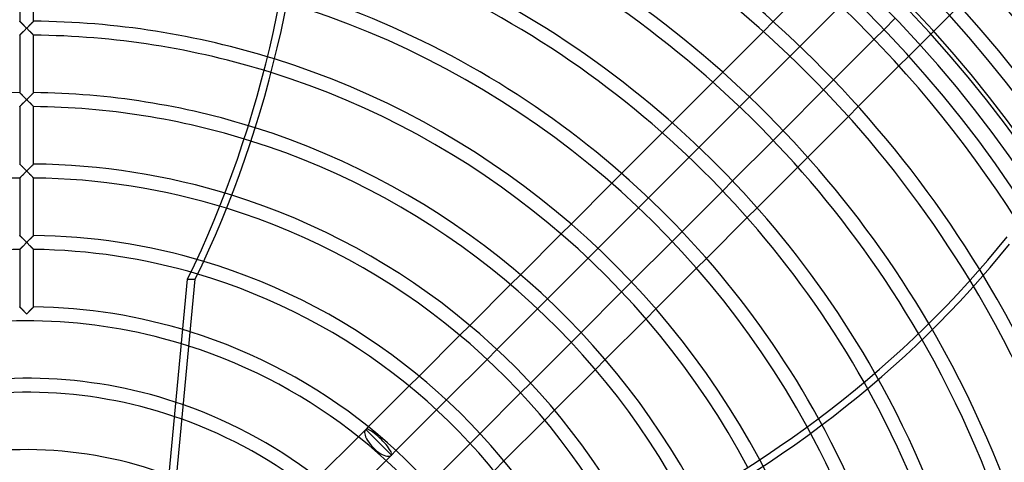
# Model space of a CAD drawing. Extents: x -400 to 400, y -400 to 400.
# Drawn here: x -2 to 256, y 102 to 218 of the extents above; entities that cross this region are included whole.
import ezdxf

# ---------------------------------------------------------------- set-up
doc = ezdxf.new("R2010")
doc.units = 0
doc.layers.add('HIDDEN', color=7, linetype='CONTINUOUS')
doc.layers.add('THICK', color=7, linetype='CONTINUOUS')

msp = doc.modelspace()

# ---------------------------------------------------------------- linework, layer by layer
at = {"layer": 'HIDDEN'}
for p, q in [((233.56, 211.36), (274.61, 252.42)), ((-1.83, 232.52), (-1.83, 217.51)), ((1.82, 217.51), (1.82, 232.52)), ((-1.82, 217.51), (-1.83, 217.51)), ((-1.83, 217.51), (-1.82, 217.51)), ((-1.81, 217.49), (-1.82, 217.51)), ((-1.82, 217.51), (-1.81, 217.49)), ((-1.78, 217.47), (-1.81, 217.49)), ((-1.81, 217.49), (-1.79, 217.47)), ((-1.79, 217.47), (-1.76, 217.44)), ((-1.75, 217.44), (-1.78, 217.47)), ((-1.76, 217.44), (-1.72, 217.4)), ((-1.71, 217.4), (-1.75, 217.44)), ((-1.72, 217.4), (-1.67, 217.36)), ((-1.66, 217.35), (-1.71, 217.4)), ((-1.67, 217.36), (-1.62, 217.31)), ((-1.61, 217.3), (-1.66, 217.35)), ((-1.62, 217.31), (-1.57, 217.26)), ((-1.55, 217.24), (-1.61, 217.3)), ((-1.57, 217.26), (-1.51, 217.19)), ((-1.48, 217.17), (-1.55, 217.24)), ((-1.51, 217.19), (-1.44, 217.13)), ((-1.41, 217.1), (-1.48, 217.17)), ((-1.44, 217.13), (-1.37, 217.06)), ((-1.34, 217.03), (-1.41, 217.1)), ((-1.37, 217.06), (-1.3, 216.99)), ((-1.26, 216.95), (-1.34, 217.03)), ((-1.3, 216.99), (-1.22, 216.91)), ((-1.18, 216.87), (-1.26, 216.95)), ((-1.22, 216.91), (-1.14, 216.83)), ((-1.1, 216.79), (-1.18, 216.87)), ((-1.14, 216.83), (-1.06, 216.75)), ((-1.02, 216.71), (-1.1, 216.79)), ((-1.06, 216.75), (-0.98, 216.67)), ((-0.93, 216.62), (-1.02, 216.71)), ((-0.98, 216.67), (-0.9, 216.59)), ((-0.84, 216.53), (-0.93, 216.62)), ((-0.9, 216.59), (-0.81, 216.5)), ((-0.75, 216.44), (-0.84, 216.53)), ((-0.81, 216.5), (-0.72, 216.42)), ((-0.66, 216.35), (-0.75, 216.44)), ((-0.72, 216.42), (-0.64, 216.33)), ((-0.57, 216.26), (-0.66, 216.35)), ((-0.64, 216.33), (-0.55, 216.24)), ((-0.47, 216.17), (-0.57, 216.26)), ((-0.55, 216.24), (-0.46, 216.15)), ((0.55, 216.24), (0.46, 216.15)), ((0.47, 216.17), (0.57, 216.26)), ((0.64, 216.33), (0.55, 216.24)), ((0.57, 216.26), (0.66, 216.35)), ((0.72, 216.42), (0.64, 216.33)), ((0.66, 216.35), (0.75, 216.44)), ((0.81, 216.5), (0.72, 216.42)), ((0.75, 216.44), (0.84, 216.53)), ((0.9, 216.59), (0.81, 216.5)), ((0.84, 216.53), (0.93, 216.62)), ((0.98, 216.67), (0.9, 216.59)), ((0.93, 216.62), (1.02, 216.71)), ((1.06, 216.75), (0.98, 216.67)), ((1.02, 216.71), (1.1, 216.79)), ((1.14, 216.83), (1.06, 216.75)), ((1.1, 216.79), (1.18, 216.87)), ((1.22, 216.91), (1.14, 216.83)), ((1.18, 216.87), (1.26, 216.95)), ((1.3, 216.99), (1.22, 216.91)), ((1.26, 216.95), (1.34, 217.03)), ((1.37, 217.06), (1.3, 216.99)), ((1.34, 217.03), (1.41, 217.1)), ((1.44, 217.13), (1.37, 217.06)), ((1.41, 217.1), (1.48, 217.17)), ((1.51, 217.19), (1.44, 217.13)), ((1.48, 217.17), (1.55, 217.24)), ((1.57, 217.26), (1.51, 217.19)), ((1.55, 217.24), (1.61, 217.3)), ((1.62, 217.31), (1.57, 217.26)), ((1.61, 217.3), (1.66, 217.35)), ((1.67, 217.36), (1.62, 217.31)), ((1.66, 217.35), (1.71, 217.4)), ((1.72, 217.4), (1.67, 217.36)), ((1.71, 217.4), (1.75, 217.44)), ((1.76, 217.44), (1.72, 217.4)), ((1.75, 217.44), (1.78, 217.47)), ((1.79, 217.47), (1.76, 217.44)), ((1.78, 217.47), (1.81, 217.49)), ((1.81, 217.49), (1.79, 217.47)), ((1.82, 217.51), (1.81, 217.49)), ((1.81, 217.49), (1.82, 217.51)), ((1.82, 217.51), (1.82, 217.51)), ((1.82, 217.51), (1.82, 217.51)), ((195.2, 217.4), (192.62, 214.81)), ((-1.83, 213.86), (-1.82, 213.87)), ((-1.82, 213.87), (-1.83, 213.86)), ((-1.82, 213.87), (-1.81, 213.88)), ((-1.8, 213.88), (-1.82, 213.87)), ((-1.83, 213.86), (-1.83, 198.85)), ((-1.81, 213.88), (-1.78, 213.9)), ((-1.78, 213.91), (-1.8, 213.88)), ((-1.74, 213.94), (-1.78, 213.91)), ((-1.78, 213.9), (-1.75, 213.93)), ((-1.75, 213.93), (-1.71, 213.97)), ((-1.7, 213.99), (-1.74, 213.94)), ((-1.71, 213.97), (-1.67, 214.02)), ((-1.65, 214.04), (-1.7, 213.99)), ((-1.67, 214.02), (-1.62, 214.07)), ((-1.59, 214.09), (-1.65, 214.04)), ((-1.62, 214.07), (-1.56, 214.13)), ((-1.53, 214.16), (-1.59, 214.09)), ((-1.56, 214.13), (-1.5, 214.19)), ((-1.46, 214.23), (-1.53, 214.16)), ((-1.5, 214.19), (-1.43, 214.26)), ((-1.39, 214.3), (-1.46, 214.23)), ((-1.43, 214.26), (-1.36, 214.33)), ((-1.31, 214.38), (-1.39, 214.3)), ((-1.36, 214.33), (-1.28, 214.4)), ((-1.23, 214.46), (-1.31, 214.38)), ((-1.28, 214.4), (-1.21, 214.48)), ((-1.14, 214.55), (-1.23, 214.46)), ((-1.21, 214.48), (-1.13, 214.56)), ((-1.05, 214.64), (-1.14, 214.55)), ((-1.13, 214.56), (-1.04, 214.65)), ((-0.97, 214.73), (-1.05, 214.64)), ((-1.04, 214.65), (-0.96, 214.73)), ((-0.87, 214.82), (-0.97, 214.73)), ((-0.96, 214.73), (-0.87, 214.82)), ((-0.87, 214.82), (-0.78, 214.91)), ((-0.78, 214.91), (-0.87, 214.82)), ((-0.69, 215.01), (-0.78, 214.91)), ((-0.78, 214.91), (-0.69, 215)), ((-0.69, 215), (-0.6, 215.1)), ((-0.59, 215.1), (-0.69, 215.01)), ((-0.6, 215.1), (-0.5, 215.19)), ((-0.49, 215.2), (-0.59, 215.1)), ((-0.5, 215.19), (-0.4, 215.29)), ((-0.4, 215.3), (-0.49, 215.2)), ((-0.38, 216.07), (-0.47, 216.17)), ((-0.46, 216.15), (-0.37, 216.06)), ((-0.3, 215.4), (-0.4, 215.3)), ((-0.4, 215.29), (-0.3, 215.39)), ((-0.28, 215.98), (-0.38, 216.07)), ((-0.37, 216.06), (-0.27, 215.97)), ((-0.2, 215.5), (-0.3, 215.4)), ((-0.3, 215.39), (-0.2, 215.49)), ((-0.19, 215.88), (-0.28, 215.98)), ((-0.27, 215.97), (-0.18, 215.88)), ((-0.2, 215.49), (-0.1, 215.59)), ((-0.1, 215.59), (-0.2, 215.5)), ((-0.1, 215.79), (-0.19, 215.88)), ((-0.18, 215.88), (-0.09, 215.78)), ((0, 215.69), (-0.1, 215.79)), ((-0.1, 215.59), (0, 215.69)), ((0, 215.69), (-0.1, 215.59)), ((-0.09, 215.78), (0, 215.69)), ((0, 215.69), (0.1, 215.79)), ((0.09, 215.78), (0, 215.69)), ((0, 215.69), (0.1, 215.59)), ((0.1, 215.59), (0, 215.69)), ((0.18, 215.88), (0.09, 215.78)), ((0.1, 215.79), (0.19, 215.88)), ((0.1, 215.59), (0.2, 215.49)), ((0.2, 215.5), (0.1, 215.59)), ((0.27, 215.97), (0.18, 215.88)), ((0.19, 215.88), (0.28, 215.98)), ((0.3, 215.4), (0.2, 215.5)), ((0.2, 215.49), (0.3, 215.39)), ((0.37, 216.06), (0.27, 215.97)), ((0.28, 215.98), (0.38, 216.07)), ((0.4, 215.3), (0.3, 215.4)), ((0.3, 215.39), (0.4, 215.29)), ((0.46, 216.15), (0.37, 216.06)), ((0.38, 216.07), (0.47, 216.17)), ((0.49, 215.2), (0.4, 215.3)), ((0.4, 215.29), (0.5, 215.19)), ((0.59, 215.1), (0.49, 215.2)), ((0.5, 215.19), (0.6, 215.1)), ((0.69, 215.01), (0.59, 215.1)), ((0.6, 215.1), (0.69, 215)), ((0.78, 214.91), (0.69, 215.01)), ((0.69, 215), (0.78, 214.91)), ((0.78, 214.91), (0.87, 214.82)), ((0.87, 214.82), (0.78, 214.91)), ((0.87, 214.82), (0.96, 214.73)), ((0.97, 214.73), (0.87, 214.82)), ((0.96, 214.73), (1.04, 214.65)), ((1.05, 214.64), (0.97, 214.73)), ((1.04, 214.65), (1.13, 214.56)), ((1.14, 214.55), (1.05, 214.64)), ((1.13, 214.56), (1.21, 214.48)), ((1.23, 214.46), (1.14, 214.55)), ((1.21, 214.48), (1.28, 214.4)), ((1.31, 214.38), (1.23, 214.46)), ((1.28, 214.4), (1.36, 214.33)), ((1.39, 214.3), (1.31, 214.38)), ((1.36, 214.33), (1.43, 214.26)), ((1.46, 214.23), (1.39, 214.3)), ((1.43, 214.26), (1.5, 214.19)), ((1.53, 214.16), (1.46, 214.23)), ((1.5, 214.19), (1.56, 214.13)), ((1.59, 214.09), (1.53, 214.16)), ((1.56, 214.13), (1.62, 214.07)), ((1.65, 214.04), (1.59, 214.09)), ((1.62, 214.07), (1.67, 214.02)), ((1.7, 213.99), (1.65, 214.04)), ((1.67, 214.02), (1.71, 213.97)), ((1.74, 213.94), (1.7, 213.99)), ((1.71, 213.97), (1.75, 213.93)), ((1.78, 213.91), (1.74, 213.94)), ((1.75, 213.93), (1.78, 213.9)), ((1.8, 213.88), (1.78, 213.91)), ((1.78, 213.9), (1.81, 213.88)), ((1.82, 213.87), (1.8, 213.88)), ((1.81, 213.88), (1.82, 213.87)), ((1.82, 213.87), (1.82, 213.86)), ((1.82, 213.86), (1.82, 213.87)), ((1.82, 198.85), (1.82, 213.86)), ((224.14, 215.36), (221.56, 212.78)), ((199.58, 208.36), (202.16, 210.94)), ((228.03, 205.83), (230.61, 208.42)), ((181.98, 204.18), (179.4, 201.59)), ((210.94, 202.16), (208.36, 199.58)), ((-1.82, 198.84), (-1.83, 198.85)), ((-1.83, 198.85), (-1.82, 198.84)), ((-1.81, 198.83), (-1.82, 198.84)), ((-1.82, 198.84), (-1.81, 198.83)), ((-1.78, 198.8), (-1.81, 198.83)), ((-1.81, 198.83), (-1.79, 198.81)), ((-1.79, 198.81), (-1.76, 198.78)), ((-1.75, 198.77), (-1.78, 198.8)), ((-1.76, 198.78), (-1.72, 198.74)), ((-1.71, 198.73), (-1.75, 198.77)), ((-1.72, 198.74), (-1.67, 198.7)), ((-1.66, 198.69), (-1.71, 198.73)), ((-1.67, 198.7), (-1.62, 198.65)), ((-1.61, 198.63), (-1.66, 198.69)), ((-1.62, 198.65), (-1.57, 198.59)), ((-1.55, 198.57), (-1.61, 198.63)), ((-1.57, 198.59), (-1.51, 198.53)), ((-1.48, 198.51), (-1.55, 198.57)), ((-1.51, 198.53), (-1.44, 198.47)), ((-1.41, 198.44), (-1.48, 198.51)), ((-1.44, 198.47), (-1.37, 198.4)), ((-1.34, 198.37), (-1.41, 198.44)), ((-1.37, 198.4), (-1.3, 198.32)), ((-1.26, 198.29), (-1.34, 198.37)), ((-1.3, 198.32), (-1.22, 198.25)), ((-1.18, 198.21), (-1.26, 198.29)), ((-1.22, 198.25), (-1.14, 198.17)), ((-1.1, 198.13), (-1.18, 198.21)), ((1.1, 198.13), (1.18, 198.21)), ((1.22, 198.25), (1.14, 198.17)), ((1.18, 198.21), (1.26, 198.29)), ((1.3, 198.32), (1.22, 198.25)), ((1.26, 198.29), (1.34, 198.37)), ((1.37, 198.4), (1.3, 198.32)), ((1.34, 198.37), (1.41, 198.44)), ((1.44, 198.47), (1.37, 198.4)), ((1.41, 198.44), (1.48, 198.51)), ((1.51, 198.53), (1.44, 198.47)), ((1.48, 198.51), (1.55, 198.57)), ((1.57, 198.59), (1.51, 198.53)), ((1.55, 198.57), (1.61, 198.63)), ((1.62, 198.65), (1.57, 198.59)), ((1.61, 198.63), (1.66, 198.69)), ((1.67, 198.7), (1.62, 198.65)), ((1.66, 198.69), (1.71, 198.73)), ((1.72, 198.74), (1.67, 198.7)), ((1.71, 198.73), (1.75, 198.77)), ((1.76, 198.78), (1.72, 198.74)), ((1.75, 198.77), (1.78, 198.8)), ((1.79, 198.81), (1.76, 198.78)), ((1.78, 198.8), (1.81, 198.83)), ((1.81, 198.83), (1.79, 198.81)), ((1.82, 198.84), (1.81, 198.83)), ((1.81, 198.83), (1.82, 198.84)), ((1.82, 198.85), (1.82, 198.84)), ((1.82, 198.84), (1.82, 198.85)), ((-1.39, 195.64), (-1.46, 195.56)), ((-1.43, 195.6), (-1.36, 195.67)), ((-1.31, 195.72), (-1.39, 195.64)), ((-1.36, 195.67), (-1.28, 195.74)), ((-1.23, 195.8), (-1.31, 195.72)), ((-1.28, 195.74), (-1.21, 195.82)), ((-1.14, 195.88), (-1.23, 195.8)), ((-1.21, 195.82), (-1.13, 195.9)), ((-1.14, 198.17), (-1.06, 198.09)), ((-1.06, 195.97), (-1.14, 195.88)), ((-1.13, 195.9), (-1.04, 195.98)), ((-1.02, 198.04), (-1.1, 198.13)), ((-1.06, 198.09), (-0.98, 198.01)), ((-0.97, 196.06), (-1.06, 195.97)), ((-1.04, 195.98), (-0.96, 196.07)), ((-0.93, 197.96), (-1.02, 198.04)), ((-0.98, 198.01), (-0.9, 197.92)), ((-0.87, 196.15), (-0.97, 196.06)), ((-0.96, 196.07), (-0.87, 196.16)), ((-0.84, 197.87), (-0.93, 197.96)), ((-0.9, 197.92), (-0.81, 197.84)), ((-0.87, 196.16), (-0.78, 196.25)), ((-0.78, 196.25), (-0.87, 196.15)), ((-0.75, 197.78), (-0.84, 197.87)), ((-0.81, 197.84), (-0.72, 197.75)), ((-0.78, 196.25), (-0.69, 196.34)), ((-0.69, 196.34), (-0.78, 196.25)), ((-0.66, 197.69), (-0.75, 197.78)), ((-0.72, 197.75), (-0.64, 197.66)), ((-0.59, 196.44), (-0.69, 196.34)), ((-0.69, 196.34), (-0.6, 196.43)), ((-0.57, 197.6), (-0.66, 197.69)), ((-0.64, 197.66), (-0.55, 197.58)), ((-0.6, 196.43), (-0.5, 196.53)), ((-0.49, 196.54), (-0.59, 196.44)), ((-0.47, 197.5), (-0.57, 197.6)), ((-0.55, 197.58), (-0.46, 197.49)), ((-0.5, 196.53), (-0.4, 196.63)), ((-0.4, 196.63), (-0.49, 196.54)), ((-0.38, 197.41), (-0.47, 197.5)), ((-0.46, 197.49), (-0.37, 197.4)), ((-0.4, 196.63), (-0.3, 196.73)), ((-0.3, 196.73), (-0.4, 196.63)), ((-0.28, 197.31), (-0.38, 197.41)), ((-0.37, 197.4), (-0.27, 197.3)), ((-0.3, 196.73), (-0.2, 196.83)), ((-0.2, 196.83), (-0.3, 196.73)), ((-0.19, 197.22), (-0.28, 197.31)), ((-0.27, 197.3), (-0.18, 197.21)), ((-0.2, 196.83), (-0.1, 196.93)), ((-0.1, 196.93), (-0.2, 196.83)), ((-0.1, 197.13), (-0.19, 197.22)), ((-0.18, 197.21), (-0.09, 197.12)), ((0, 197.03), (-0.1, 197.13)), ((-0.1, 196.93), (0, 197.03)), ((0, 197.03), (-0.1, 196.93)), ((-0.09, 197.12), (0, 197.03)), ((0, 197.03), (0.1, 197.13)), ((0.09, 197.12), (0, 197.03)), ((0, 197.03), (0.1, 196.93)), ((0.1, 196.93), (0, 197.03)), ((0.18, 197.21), (0.09, 197.12)), ((0.1, 197.13), (0.19, 197.22)), ((0.1, 196.93), (0.2, 196.83)), ((0.2, 196.83), (0.1, 196.93)), ((0.27, 197.3), (0.18, 197.21)), ((0.19, 197.22), (0.28, 197.31)), ((0.2, 196.83), (0.3, 196.73)), ((0.3, 196.73), (0.2, 196.83)), ((0.37, 197.4), (0.27, 197.3)), ((0.28, 197.31), (0.38, 197.41)), ((0.3, 196.73), (0.4, 196.63)), ((0.4, 196.63), (0.3, 196.73)), ((0.46, 197.49), (0.37, 197.4)), ((0.38, 197.41), (0.47, 197.5)), ((0.4, 196.63), (0.5, 196.53)), ((0.49, 196.54), (0.4, 196.63)), ((0.55, 197.58), (0.46, 197.49)), ((0.47, 197.5), (0.57, 197.6)), ((0.59, 196.44), (0.49, 196.54)), ((0.5, 196.53), (0.6, 196.43)), ((0.64, 197.66), (0.55, 197.58)), ((0.57, 197.6), (0.66, 197.69)), ((0.69, 196.34), (0.59, 196.44)), ((0.6, 196.43), (0.69, 196.34)), ((0.72, 197.75), (0.64, 197.66)), ((0.66, 197.69), (0.75, 197.78)), ((0.69, 196.34), (0.78, 196.25)), ((0.78, 196.25), (0.69, 196.34)), ((0.81, 197.84), (0.72, 197.75)), ((0.75, 197.78), (0.84, 197.87)), ((0.78, 196.25), (0.87, 196.16)), ((0.87, 196.15), (0.78, 196.25)), ((0.9, 197.92), (0.81, 197.84)), ((0.84, 197.87), (0.93, 197.96)), ((0.87, 196.16), (0.96, 196.07)), ((0.97, 196.06), (0.87, 196.15)), ((0.98, 198.01), (0.9, 197.92)), ((0.93, 197.96), (1.02, 198.04)), ((0.96, 196.07), (1.04, 195.98)), ((1.06, 195.97), (0.97, 196.06)), ((1.06, 198.09), (0.98, 198.01)), ((1.02, 198.04), (1.1, 198.13)), ((1.04, 195.98), (1.13, 195.9)), ((1.14, 198.17), (1.06, 198.09)), ((1.14, 195.88), (1.06, 195.97)), ((1.13, 195.9), (1.21, 195.82)), ((1.23, 195.8), (1.14, 195.88)), ((1.21, 195.82), (1.28, 195.74)), ((1.31, 195.72), (1.23, 195.8)), ((1.28, 195.74), (1.36, 195.67)), ((1.39, 195.64), (1.31, 195.72)), ((1.36, 195.67), (1.43, 195.6)), ((1.46, 195.56), (1.39, 195.64)), ((186.38, 195.16), (188.96, 197.74)), ((-1.83, 195.2), (-1.82, 195.2)), ((-1.82, 195.2), (-1.83, 195.2)), ((-1.82, 195.2), (-1.81, 195.22)), ((-1.8, 195.22), (-1.82, 195.2)), ((-1.83, 195.2), (-1.83, 180.18)), ((-1.81, 195.22), (-1.78, 195.24)), ((-1.78, 195.24), (-1.8, 195.22)), ((-1.74, 195.28), (-1.78, 195.24)), ((-1.78, 195.24), (-1.75, 195.27)), ((-1.75, 195.27), (-1.71, 195.31)), ((-1.7, 195.32), (-1.74, 195.28)), ((-1.71, 195.31), (-1.67, 195.35)), ((-1.65, 195.37), (-1.7, 195.32)), ((-1.67, 195.35), (-1.62, 195.41)), ((-1.59, 195.43), (-1.65, 195.37)), ((-1.62, 195.41), (-1.56, 195.46)), ((-1.53, 195.49), (-1.59, 195.43)), ((-1.56, 195.46), (-1.5, 195.53)), ((-1.46, 195.56), (-1.53, 195.49)), ((-1.5, 195.53), (-1.43, 195.6)), ((1.43, 195.6), (1.5, 195.53)), ((1.53, 195.49), (1.46, 195.56)), ((1.5, 195.53), (1.56, 195.46)), ((1.59, 195.43), (1.53, 195.49)), ((1.56, 195.46), (1.62, 195.41)), ((1.65, 195.37), (1.59, 195.43)), ((1.62, 195.41), (1.67, 195.35)), ((1.7, 195.32), (1.65, 195.37)), ((1.67, 195.35), (1.71, 195.31)), ((1.74, 195.28), (1.7, 195.32)), ((1.71, 195.31), (1.75, 195.27)), ((1.78, 195.24), (1.74, 195.28)), ((1.75, 195.27), (1.78, 195.24)), ((1.78, 195.24), (1.81, 195.22)), ((1.8, 195.22), (1.78, 195.24)), ((1.82, 195.2), (1.8, 195.22)), ((1.81, 195.22), (1.82, 195.2)), ((1.82, 195.2), (1.82, 195.2)), ((1.82, 180.18), (1.82, 195.2)), ((1.82, 195.2), (1.82, 195.2)), ((214.81, 192.62), (217.4, 195.2)), ((168.76, 190.96), (166.18, 188.37)), ((197.74, 188.96), (195.16, 186.38)), ((173.18, 181.96), (175.76, 184.54)), ((201.59, 179.4), (204.18, 181.98)), ((-1.82, 180.18), (-1.83, 180.18)), ((-1.83, 180.18), (-1.82, 180.18)), ((-1.81, 180.16), (-1.82, 180.18)), ((-1.82, 180.18), (-1.81, 180.16)), ((-1.78, 180.14), (-1.81, 180.16)), ((-1.81, 180.16), (-1.79, 180.14)), ((-1.79, 180.14), (-1.76, 180.11)), ((-1.75, 180.11), (-1.78, 180.14)), ((-1.76, 180.11), (-1.72, 180.08)), ((-1.71, 180.07), (-1.75, 180.11)), ((-1.72, 180.08), (-1.67, 180.03)), ((-1.66, 180.02), (-1.71, 180.07)), ((-1.67, 180.03), (-1.62, 179.98)), ((-1.61, 179.97), (-1.66, 180.02)), ((-1.62, 179.98), (-1.57, 179.93)), ((-1.55, 179.91), (-1.61, 179.97)), ((-1.57, 179.93), (-1.51, 179.87)), ((-1.48, 179.84), (-1.55, 179.91)), ((-1.51, 179.87), (-1.44, 179.8)), ((-1.41, 179.78), (-1.48, 179.84)), ((-1.44, 179.8), (-1.37, 179.73)), ((-1.34, 179.7), (-1.41, 179.78)), ((-1.37, 179.73), (-1.3, 179.66)), ((-1.26, 179.63), (-1.34, 179.7)), ((-1.3, 179.66), (-1.22, 179.59)), ((-1.18, 179.55), (-1.26, 179.63)), ((-1.22, 179.59), (-1.14, 179.51)), ((-1.1, 179.47), (-1.18, 179.55)), ((-1.14, 179.51), (-1.06, 179.43)), ((-1.02, 179.38), (-1.1, 179.47)), ((-1.06, 179.43), (-0.98, 179.35)), ((-0.93, 179.29), (-1.02, 179.38)), ((-0.98, 179.35), (-0.9, 179.26)), ((-0.84, 179.21), (-0.93, 179.29)), ((-0.9, 179.26), (-0.81, 179.18)), ((-0.75, 179.12), (-0.84, 179.21)), ((-0.81, 179.18), (-0.72, 179.09)), ((-0.78, 177.58), (-0.69, 177.68)), ((-0.68, 177.68), (-0.78, 177.59)), ((-0.66, 179.03), (-0.75, 179.12)), ((-0.72, 179.09), (-0.64, 179)), ((-0.69, 177.68), (-0.59, 177.77)), ((-0.59, 177.78), (-0.68, 177.68)), ((-0.57, 178.93), (-0.66, 179.03)), ((-0.64, 179), (-0.55, 178.91)), ((-0.59, 177.77), (-0.5, 177.87)), ((-0.49, 177.87), (-0.59, 177.78)), ((-0.47, 178.84), (-0.57, 178.93)), ((-0.55, 178.91), (-0.46, 178.82)), ((-0.5, 177.87), (-0.4, 177.96)), ((-0.39, 177.97), (-0.49, 177.87)), ((-0.38, 178.75), (-0.47, 178.84)), ((-0.46, 178.82), (-0.37, 178.73)), ((-0.4, 177.96), (-0.3, 178.06)), ((-0.3, 178.07), (-0.39, 177.97)), ((-0.28, 178.65), (-0.38, 178.75)), ((-0.37, 178.73), (-0.27, 178.64)), ((-0.2, 178.17), (-0.3, 178.07)), ((-0.3, 178.06), (-0.2, 178.16)), ((-0.19, 178.56), (-0.28, 178.65)), ((-0.27, 178.64), (-0.18, 178.55)), ((-0.2, 178.16), (-0.1, 178.27)), ((-0.1, 178.27), (-0.2, 178.17)), ((-0.1, 178.46), (-0.19, 178.56)), ((-0.18, 178.55), (-0.09, 178.46)), ((0, 178.37), (-0.1, 178.46)), ((-0.1, 178.27), (0, 178.37)), ((0, 178.37), (-0.1, 178.27)), ((-0.09, 178.46), (0, 178.37)), ((0.09, 178.46), (0, 178.37)), ((0, 178.37), (0.1, 178.46)), ((0, 178.37), (0.1, 178.27)), ((0.1, 178.27), (0, 178.37)), ((0.18, 178.55), (0.09, 178.46)), ((0.1, 178.46), (0.19, 178.56)), ((0.1, 178.27), (0.2, 178.16)), ((0.2, 178.17), (0.1, 178.27)), ((0.27, 178.64), (0.18, 178.55)), ((0.19, 178.56), (0.28, 178.65)), ((0.3, 178.07), (0.2, 178.17)), ((0.2, 178.16), (0.3, 178.06)), ((0.37, 178.73), (0.27, 178.64)), ((0.28, 178.65), (0.38, 178.75)), ((0.39, 177.97), (0.3, 178.07)), ((0.3, 178.06), (0.4, 177.96)), ((0.46, 178.82), (0.37, 178.73)), ((0.38, 178.75), (0.47, 178.84)), ((0.49, 177.87), (0.39, 177.97)), ((0.4, 177.96), (0.5, 177.87)), ((0.55, 178.91), (0.46, 178.82)), ((0.47, 178.84), (0.57, 178.93)), ((0.59, 177.78), (0.49, 177.87)), ((0.5, 177.87), (0.59, 177.77)), ((0.64, 179), (0.55, 178.91)), ((0.57, 178.93), (0.66, 179.03)), ((0.68, 177.68), (0.59, 177.78)), ((0.59, 177.77), (0.69, 177.68)), ((0.72, 179.09), (0.64, 179)), ((0.66, 179.03), (0.75, 179.12)), ((0.78, 177.59), (0.68, 177.68)), ((0.69, 177.68), (0.78, 177.58)), ((0.81, 179.18), (0.72, 179.09)), ((0.75, 179.12), (0.84, 179.21)), ((0.9, 179.26), (0.81, 179.18)), ((0.84, 179.21), (0.93, 179.29)), ((0.98, 179.35), (0.9, 179.26)), ((0.93, 179.29), (1.02, 179.38)), ((1.06, 179.43), (0.98, 179.35)), ((1.02, 179.38), (1.1, 179.47)), ((1.14, 179.51), (1.06, 179.43)), ((1.1, 179.47), (1.18, 179.55)), ((1.22, 179.59), (1.14, 179.51)), ((1.18, 179.55), (1.26, 179.63)), ((1.3, 179.66), (1.22, 179.59)), ((1.26, 179.63), (1.34, 179.7)), ((1.37, 179.73), (1.3, 179.66)), ((1.34, 179.7), (1.41, 179.78)), ((1.44, 179.8), (1.37, 179.73)), ((1.41, 179.78), (1.48, 179.84)), ((1.51, 179.87), (1.44, 179.8)), ((1.48, 179.84), (1.55, 179.91)), ((1.57, 179.93), (1.51, 179.87)), ((1.55, 179.91), (1.61, 179.97)), ((1.62, 179.98), (1.57, 179.93)), ((1.61, 179.97), (1.66, 180.02)), ((1.67, 180.03), (1.62, 179.98)), ((1.66, 180.02), (1.71, 180.07)), ((1.72, 180.08), (1.67, 180.03)), ((1.71, 180.07), (1.75, 180.11)), ((1.76, 180.11), (1.72, 180.08)), ((1.75, 180.11), (1.78, 180.14)), ((1.79, 180.14), (1.76, 180.11)), ((1.78, 180.14), (1.81, 180.16)), ((1.81, 180.16), (1.79, 180.14)), ((1.82, 180.18), (1.81, 180.16)), ((1.81, 180.16), (1.82, 180.18)), ((1.82, 180.18), (1.82, 180.18)), ((1.82, 180.18), (1.82, 180.18)), ((155.54, 177.73), (152.95, 175.15)), ((-1.83, 176.53), (-1.82, 176.54)), ((-1.82, 176.54), (-1.83, 176.53)), ((-1.82, 176.54), (-1.81, 176.55)), ((-1.8, 176.55), (-1.82, 176.54)), ((-1.83, 176.53), (-1.83, 161.52)), ((-1.81, 176.55), (-1.78, 176.57)), ((-1.78, 176.58), (-1.8, 176.55)), ((-1.78, 176.57), (-1.75, 176.61)), ((-1.74, 176.61), (-1.78, 176.58)), ((-1.75, 176.61), (-1.71, 176.64)), ((-1.7, 176.66), (-1.74, 176.61)), ((-1.71, 176.64), (-1.67, 176.69)), ((-1.65, 176.71), (-1.7, 176.66)), ((-1.67, 176.69), (-1.62, 176.74)), ((-1.59, 176.77), (-1.65, 176.71)), ((-1.62, 176.74), (-1.56, 176.8)), ((-1.53, 176.83), (-1.59, 176.77)), ((-1.56, 176.8), (-1.5, 176.86)), ((-1.46, 176.9), (-1.53, 176.83)), ((-1.5, 176.86), (-1.43, 176.93)), ((-1.39, 176.98), (-1.46, 176.9)), ((-1.43, 176.93), (-1.36, 177)), ((-1.31, 177.05), (-1.39, 176.98)), ((-1.36, 177), (-1.28, 177.08)), ((-1.23, 177.14), (-1.31, 177.05)), ((-1.28, 177.08), (-1.21, 177.16)), ((-1.14, 177.22), (-1.23, 177.14)), ((-1.21, 177.16), (-1.12, 177.24)), ((-1.05, 177.31), (-1.14, 177.22)), ((-1.12, 177.24), (-1.04, 177.32)), ((-0.96, 177.4), (-1.05, 177.31)), ((-1.04, 177.32), (-0.96, 177.41)), ((-0.96, 177.41), (-0.87, 177.49)), ((-0.87, 177.49), (-0.96, 177.4)), ((-0.78, 177.59), (-0.87, 177.49)), ((-0.87, 177.49), (-0.78, 177.58)), ((0.87, 177.49), (0.78, 177.59)), ((0.78, 177.58), (0.87, 177.49)), ((0.87, 177.49), (0.96, 177.41)), ((0.96, 177.4), (0.87, 177.49)), ((0.96, 177.41), (1.04, 177.32)), ((1.05, 177.31), (0.96, 177.4)), ((1.04, 177.32), (1.12, 177.24)), ((1.14, 177.22), (1.05, 177.31)), ((1.12, 177.24), (1.21, 177.16)), ((1.23, 177.14), (1.14, 177.22)), ((1.21, 177.16), (1.28, 177.08)), ((1.31, 177.05), (1.23, 177.14)), ((1.28, 177.08), (1.36, 177)), ((1.39, 176.98), (1.31, 177.05)), ((1.36, 177), (1.43, 176.93)), ((1.46, 176.9), (1.39, 176.98)), ((1.43, 176.93), (1.5, 176.86)), ((1.53, 176.83), (1.46, 176.9)), ((1.5, 176.86), (1.56, 176.8)), ((1.59, 176.77), (1.53, 176.83)), ((1.56, 176.8), (1.62, 176.74)), ((1.65, 176.71), (1.59, 176.77)), ((1.62, 176.74), (1.67, 176.69)), ((1.7, 176.66), (1.65, 176.71)), ((1.67, 176.69), (1.71, 176.64)), ((1.74, 176.61), (1.7, 176.66)), ((1.71, 176.64), (1.75, 176.61)), ((1.78, 176.58), (1.74, 176.61)), ((1.75, 176.61), (1.78, 176.57)), ((1.8, 176.55), (1.78, 176.58)), ((1.78, 176.57), (1.81, 176.55)), ((1.82, 176.54), (1.8, 176.55)), ((1.81, 176.55), (1.82, 176.54)), ((1.82, 176.54), (1.82, 176.53)), ((1.82, 176.53), (1.82, 176.54)), ((1.82, 161.52), (1.82, 176.53)), ((184.54, 175.76), (181.96, 173.18)), ((159.98, 168.75), (162.56, 171.34)), ((188.37, 166.18), (190.96, 168.76)), ((142.31, 164.51), (139.72, 161.92)), ((171.34, 162.56), (168.75, 159.98)), ((-1.82, 161.51), (-1.83, 161.52)), ((-1.83, 161.52), (-1.82, 161.51)), ((-1.81, 161.5), (-1.82, 161.51)), ((-1.82, 161.51), (-1.81, 161.5)), ((-1.79, 161.48), (-1.81, 161.5)), ((-1.81, 161.5), (-1.78, 161.48)), ((-1.76, 161.45), (-1.79, 161.48)), ((-1.78, 161.48), (-1.75, 161.45)), ((-1.72, 161.42), (-1.76, 161.45)), ((-1.75, 161.45), (-1.71, 161.41)), ((-1.68, 161.37), (-1.72, 161.42)), ((-1.71, 161.41), (-1.67, 161.36)), ((-1.63, 161.33), (-1.68, 161.37)), ((-1.67, 161.36), (-1.62, 161.31)), ((-1.58, 161.27), (-1.63, 161.33)), ((-1.62, 161.31), (-1.56, 161.25)), ((-1.52, 161.21), (-1.58, 161.27)), ((-1.56, 161.25), (-1.5, 161.19)), ((-1.45, 161.15), (-1.52, 161.21)), ((-1.5, 161.19), (-1.43, 161.12)), ((-1.39, 161.08), (-1.45, 161.15)), ((-1.43, 161.12), (-1.36, 161.05)), ((-1.32, 161.01), (-1.39, 161.08)), ((-1.36, 161.05), (-1.28, 160.98)), ((-1.24, 160.94), (-1.32, 161.01)), ((-1.28, 160.98), (-1.2, 160.9)), ((-1.16, 160.86), (-1.24, 160.94)), ((-1.2, 160.9), (-1.12, 160.82)), ((-1.09, 160.79), (-1.16, 160.86)), ((-1.12, 160.82), (-1.04, 160.74)), ((-1.01, 160.71), (-1.09, 160.79)), ((-1.04, 160.74), (-0.96, 160.66)), ((-0.92, 160.62), (-1.01, 160.71)), ((-0.96, 160.66), (-0.87, 160.57)), ((-0.84, 160.54), (-0.92, 160.62)), ((-0.87, 160.57), (-0.78, 160.48)), ((-0.75, 160.45), (-0.84, 160.54)), ((-0.78, 160.48), (-0.69, 160.39)), ((-0.66, 160.36), (-0.75, 160.45)), ((-0.69, 160.39), (-0.59, 160.29)), ((-0.57, 160.27), (-0.66, 160.36)), ((-0.59, 160.29), (-0.5, 160.2)), ((-0.48, 160.18), (-0.57, 160.27)), ((-0.5, 160.2), (-0.4, 160.1)), ((-0.39, 160.09), (-0.48, 160.18)), ((-0.4, 160.1), (-0.3, 160)), ((-0.29, 159.99), (-0.39, 160.09)), ((-0.3, 160), (-0.2, 159.9)), ((-0.19, 159.9), (-0.29, 159.99)), ((-0.2, 159.9), (-0.1, 159.8)), ((-0.2, 159.5), (-0.1, 159.6)), ((-0.1, 159.6), (-0.2, 159.51)), ((-0.1, 159.8), (-0.19, 159.9)), ((0, 159.7), (-0.1, 159.8)), ((-0.1, 159.8), (0, 159.7)), ((-0.1, 159.6), (0, 159.7)), ((0, 159.7), (-0.1, 159.6)), ((0.1, 159.8), (0, 159.7)), ((0, 159.7), (0.1, 159.8)), ((0, 159.7), (0.1, 159.6)), ((0.1, 159.6), (0, 159.7)), ((0.2, 159.9), (0.1, 159.8)), ((0.1, 159.8), (0.19, 159.9)), ((0.1, 159.6), (0.2, 159.5)), ((0.2, 159.51), (0.1, 159.6)), ((0.19, 159.9), (0.29, 159.99)), ((0.3, 160), (0.2, 159.9)), ((0.29, 159.99), (0.39, 160.09)), ((0.4, 160.1), (0.3, 160)), ((0.39, 160.09), (0.48, 160.18)), ((0.5, 160.2), (0.4, 160.1)), ((0.48, 160.18), (0.57, 160.27)), ((0.59, 160.29), (0.5, 160.2)), ((0.57, 160.27), (0.66, 160.36)), ((0.69, 160.39), (0.59, 160.29)), ((0.66, 160.36), (0.75, 160.45)), ((0.78, 160.48), (0.69, 160.39)), ((0.75, 160.45), (0.84, 160.54)), ((0.87, 160.57), (0.78, 160.48)), ((0.84, 160.54), (0.92, 160.62)), ((0.96, 160.66), (0.87, 160.57)), ((0.92, 160.62), (1.01, 160.71)), ((1.04, 160.74), (0.96, 160.66)), ((1.01, 160.71), (1.09, 160.79)), ((1.12, 160.82), (1.04, 160.74)), ((1.09, 160.79), (1.16, 160.86)), ((1.2, 160.9), (1.12, 160.82)), ((1.16, 160.86), (1.24, 160.94)), ((1.28, 160.98), (1.2, 160.9)), ((1.24, 160.94), (1.32, 161.01)), ((1.36, 161.05), (1.28, 160.98)), ((1.32, 161.01), (1.39, 161.08)), ((1.43, 161.12), (1.36, 161.05)), ((1.39, 161.08), (1.45, 161.15)), ((1.5, 161.19), (1.43, 161.12)), ((1.45, 161.15), (1.52, 161.21)), ((1.56, 161.25), (1.5, 161.19)), ((1.52, 161.21), (1.58, 161.27)), ((1.62, 161.31), (1.56, 161.25)), ((1.58, 161.27), (1.63, 161.33)), ((1.67, 161.36), (1.62, 161.31)), ((1.63, 161.33), (1.68, 161.37)), ((1.71, 161.41), (1.67, 161.36)), ((1.68, 161.37), (1.72, 161.42)), ((1.75, 161.45), (1.71, 161.41)), ((1.72, 161.42), (1.76, 161.45)), ((1.78, 161.48), (1.75, 161.45)), ((1.76, 161.45), (1.79, 161.48)), ((1.81, 161.5), (1.78, 161.48)), ((1.79, 161.48), (1.81, 161.5)), ((1.82, 161.51), (1.81, 161.5)), ((1.81, 161.5), (1.82, 161.51)), ((1.82, 161.52), (1.82, 161.51)), ((1.82, 161.51), (1.82, 161.52)), ((-1.83, 157.87), (-1.82, 157.87)), ((-1.82, 157.87), (-1.83, 157.87)), ((-1.82, 157.87), (-1.81, 157.89)), ((-1.8, 157.89), (-1.82, 157.87)), ((-1.83, 157.87), (-1.83, 142.85)), ((-1.81, 157.89), (-1.78, 157.91)), ((-1.78, 157.91), (-1.8, 157.89)), ((-1.74, 157.95), (-1.78, 157.91)), ((-1.78, 157.91), (-1.75, 157.94)), ((-1.75, 157.94), (-1.71, 157.98)), ((-1.7, 157.99), (-1.74, 157.95)), ((-1.71, 157.98), (-1.67, 158.03)), ((-1.65, 158.04), (-1.7, 157.99)), ((-1.67, 158.03), (-1.62, 158.08)), ((-1.59, 158.1), (-1.65, 158.04)), ((-1.62, 158.08), (-1.56, 158.14)), ((-1.53, 158.17), (-1.59, 158.1)), ((-1.56, 158.14), (-1.5, 158.2)), ((-1.46, 158.24), (-1.53, 158.17)), ((-1.5, 158.2), (-1.43, 158.27)), ((-1.39, 158.31), (-1.46, 158.24)), ((-1.43, 158.27), (-1.36, 158.34)), ((-1.31, 158.39), (-1.39, 158.31)), ((-1.36, 158.34), (-1.28, 158.42)), ((-1.23, 158.47), (-1.31, 158.39)), ((-1.28, 158.42), (-1.2, 158.49)), ((-1.14, 158.56), (-1.23, 158.47)), ((-1.2, 158.49), (-1.12, 158.58)), ((-1.05, 158.65), (-1.14, 158.56)), ((-1.12, 158.58), (-1.04, 158.66)), ((-0.96, 158.74), (-1.05, 158.65)), ((-1.04, 158.66), (-0.96, 158.74)), ((-0.96, 158.74), (-0.87, 158.83)), ((-0.87, 158.83), (-0.96, 158.74)), ((-0.87, 158.83), (-0.78, 158.92)), ((-0.78, 158.92), (-0.87, 158.83)), ((-0.69, 159.02), (-0.78, 158.92)), ((-0.78, 158.92), (-0.69, 159.01)), ((-0.69, 159.01), (-0.59, 159.11)), ((-0.59, 159.11), (-0.69, 159.02)), ((-0.49, 159.21), (-0.59, 159.11)), ((-0.59, 159.11), (-0.5, 159.2)), ((-0.5, 159.2), (-0.4, 159.3)), ((-0.4, 159.31), (-0.49, 159.21)), ((-0.3, 159.41), (-0.4, 159.31)), ((-0.4, 159.3), (-0.3, 159.4)), ((-0.2, 159.51), (-0.3, 159.41)), ((-0.3, 159.4), (-0.2, 159.5)), ((0.3, 159.41), (0.2, 159.51)), ((0.2, 159.5), (0.3, 159.4)), ((0.4, 159.31), (0.3, 159.41)), ((0.3, 159.4), (0.4, 159.3)), ((0.49, 159.21), (0.4, 159.31)), ((0.4, 159.3), (0.5, 159.2)), ((0.59, 159.11), (0.49, 159.21)), ((0.5, 159.2), (0.59, 159.11)), ((0.59, 159.11), (0.69, 159.01)), ((0.69, 159.02), (0.59, 159.11)), ((0.78, 158.92), (0.69, 159.02)), ((0.69, 159.01), (0.78, 158.92)), ((0.78, 158.92), (0.87, 158.83)), ((0.87, 158.83), (0.78, 158.92)), ((0.87, 158.83), (0.96, 158.74)), ((0.96, 158.74), (0.87, 158.83)), ((0.96, 158.74), (1.04, 158.66)), ((1.05, 158.65), (0.96, 158.74)), ((1.04, 158.66), (1.12, 158.58)), ((1.14, 158.56), (1.05, 158.65)), ((1.12, 158.58), (1.2, 158.49)), ((1.23, 158.47), (1.14, 158.56)), ((1.2, 158.49), (1.28, 158.42)), ((1.31, 158.39), (1.23, 158.47)), ((1.28, 158.42), (1.36, 158.34)), ((1.39, 158.31), (1.31, 158.39)), ((1.36, 158.34), (1.43, 158.27)), ((1.46, 158.24), (1.39, 158.31)), ((1.43, 158.27), (1.5, 158.2)), ((1.53, 158.17), (1.46, 158.24)), ((1.5, 158.2), (1.56, 158.14)), ((1.59, 158.1), (1.53, 158.17)), ((1.56, 158.14), (1.62, 158.08)), ((1.65, 158.04), (1.59, 158.1)), ((1.62, 158.08), (1.67, 158.03)), ((1.7, 157.99), (1.65, 158.04)), ((1.67, 158.03), (1.71, 157.98)), ((1.74, 157.95), (1.7, 157.99)), ((1.71, 157.98), (1.75, 157.94)), ((1.78, 157.91), (1.74, 157.95)), ((1.75, 157.94), (1.78, 157.91)), ((1.78, 157.91), (1.81, 157.89)), ((1.8, 157.89), (1.78, 157.91)), ((1.82, 157.87), (1.8, 157.89)), ((1.81, 157.89), (1.82, 157.87)), ((1.82, 157.87), (1.82, 157.87)), ((1.82, 142.85), (1.82, 157.87)), ((1.82, 157.87), (1.82, 157.87)), ((146.78, 155.55), (149.36, 158.13)), ((175.15, 152.95), (177.73, 155.54)), ((129.08, 151.27), (126.49, 148.68)), ((158.13, 149.36), (155.55, 146.78)), ((133.57, 142.35), (136.16, 144.93)), ((-1.82, 142.85), (-1.83, 142.85)), ((-1.83, 142.85), (-1.82, 142.85)), ((-1.81, 142.83), (-1.82, 142.85)), ((-1.82, 142.85), (-1.81, 142.84)), ((-1.81, 142.84), (-1.79, 142.81)), ((-1.78, 142.81), (-1.81, 142.83)), ((-1.79, 142.81), (-1.76, 142.78)), ((-1.75, 142.78), (-1.78, 142.81)), ((-1.76, 142.78), (-1.72, 142.75)), ((-1.71, 142.74), (-1.75, 142.78)), ((-1.72, 142.75), (-1.67, 142.7)), ((-1.66, 142.69), (-1.71, 142.74)), ((-1.67, 142.7), (-1.62, 142.65)), ((-1.61, 142.64), (-1.66, 142.69)), ((-1.62, 142.65), (-1.57, 142.6)), ((-1.55, 142.58), (-1.61, 142.64)), ((-1.57, 142.6), (-1.51, 142.54)), ((-1.48, 142.52), (-1.55, 142.58)), ((-1.51, 142.54), (-1.44, 142.47)), ((-1.41, 142.45), (-1.48, 142.52)), ((-1.44, 142.47), (-1.37, 142.4)), ((-1.34, 142.37), (-1.41, 142.45)), ((-1.37, 142.4), (-1.3, 142.33)), ((-1.26, 142.3), (-1.34, 142.37)), ((-1.3, 142.33), (-1.22, 142.26)), ((-1.18, 142.22), (-1.26, 142.3)), ((-1.22, 142.26), (-1.14, 142.18)), ((-1.1, 142.14), (-1.18, 142.22)), ((-1.14, 142.18), (-1.06, 142.1)), ((-1.02, 142.05), (-1.1, 142.14)), ((-1.06, 142.1), (-0.98, 142.02)), ((-0.93, 141.97), (-1.02, 142.05)), ((-0.98, 142.02), (-0.9, 141.93)), ((-0.84, 141.88), (-0.93, 141.97)), ((-0.9, 141.93), (-0.81, 141.85)), ((-0.75, 141.79), (-0.84, 141.88)), ((-0.81, 141.85), (-0.72, 141.76)), ((-0.66, 141.7), (-0.75, 141.79)), ((-0.72, 141.76), (-0.63, 141.67)), ((-0.57, 141.6), (-0.66, 141.7)), ((-0.63, 141.67), (-0.55, 141.58)), ((-0.47, 141.51), (-0.57, 141.6)), ((-0.55, 141.58), (-0.46, 141.49)), ((0.55, 141.58), (0.46, 141.49)), ((0.47, 141.51), (0.57, 141.6)), ((0.63, 141.67), (0.55, 141.58)), ((0.57, 141.6), (0.66, 141.7)), ((0.72, 141.76), (0.63, 141.67)), ((0.66, 141.7), (0.75, 141.79)), ((0.81, 141.85), (0.72, 141.76)), ((0.75, 141.79), (0.84, 141.88)), ((0.9, 141.93), (0.81, 141.85)), ((0.84, 141.88), (0.93, 141.97)), ((0.98, 142.02), (0.9, 141.93)), ((0.93, 141.97), (1.02, 142.05)), ((1.06, 142.1), (0.98, 142.02)), ((1.02, 142.05), (1.1, 142.14)), ((1.14, 142.18), (1.06, 142.1)), ((1.1, 142.14), (1.18, 142.22)), ((1.22, 142.26), (1.14, 142.18)), ((1.18, 142.22), (1.26, 142.3)), ((1.3, 142.33), (1.22, 142.26)), ((1.26, 142.3), (1.34, 142.37)), ((1.37, 142.4), (1.3, 142.33)), ((1.34, 142.37), (1.41, 142.45)), ((1.44, 142.47), (1.37, 142.4)), ((1.41, 142.45), (1.48, 142.52)), ((1.51, 142.54), (1.44, 142.47)), ((1.48, 142.52), (1.55, 142.58)), ((1.57, 142.6), (1.51, 142.54)), ((1.55, 142.58), (1.61, 142.64)), ((1.62, 142.65), (1.57, 142.6)), ((1.61, 142.64), (1.66, 142.69)), ((1.67, 142.7), (1.62, 142.65)), ((1.66, 142.69), (1.71, 142.74)), ((1.72, 142.75), (1.67, 142.7)), ((1.71, 142.74), (1.75, 142.78)), ((1.76, 142.78), (1.72, 142.75)), ((1.75, 142.78), (1.78, 142.81)), ((1.79, 142.81), (1.76, 142.78)), ((1.78, 142.81), (1.81, 142.83)), ((1.81, 142.84), (1.79, 142.81)), ((1.82, 142.85), (1.81, 142.84)), ((1.81, 142.83), (1.82, 142.85)), ((1.82, 142.85), (1.82, 142.85)), ((1.82, 142.85), (1.82, 142.85)), ((161.92, 139.72), (164.51, 142.31)), ((-0.38, 141.42), (-0.47, 141.51)), ((-0.46, 141.49), (-0.36, 141.4)), ((-0.28, 141.32), (-0.38, 141.42)), ((-0.36, 141.4), (-0.27, 141.31)), ((-0.19, 141.23), (-0.28, 141.32)), ((-0.27, 141.31), (-0.18, 141.22)), ((-0.09, 141.13), (-0.19, 141.23)), ((-0.18, 141.22), (-0.09, 141.13)), ((0, 141.04), (-0.09, 141.13)), ((-0.09, 141.13), (0, 141.04)), ((0.09, 141.13), (0, 141.04)), ((0, 141.04), (0.09, 141.13)), ((0.09, 141.13), (0.19, 141.23)), ((0.18, 141.22), (0.09, 141.13)), ((0.27, 141.31), (0.18, 141.22)), ((0.19, 141.23), (0.28, 141.32)), ((0.36, 141.4), (0.27, 141.31)), ((0.28, 141.32), (0.38, 141.42)), ((0.46, 141.49), (0.36, 141.4)), ((0.38, 141.42), (0.47, 141.51)), ((115.83, 138.03), (113.24, 135.44)), ((144.93, 136.16), (142.35, 133.57)), ((120.37, 129.14), (122.95, 131.73)), ((148.68, 126.49), (151.27, 129.08)), ((102.58, 124.78), (99.99, 122.18)), ((131.73, 122.95), (129.14, 120.37)), ((107.16, 115.94), (109.75, 118.52)), ((135.44, 113.24), (138.03, 115.83)), ((88.63, 110.83), (86.71, 108.91)), ((89.31, 111.51), (88.63, 110.83)), ((88.63, 110.83), (91.99, 107.47)), ((118.52, 109.75), (115.94, 107.16)), ((91.99, 107.47), (95.34, 104.12)), ((93.95, 102.73), (95.34, 104.12)), ((95.34, 104.12), (96.54, 105.31)), ((122.18, 99.99), (124.78, 102.58))]:
    msp.add_line(p, q, dxfattribs=at)
for radius, start, end in [(366.82, 90, 180), (366.82, 0, 90), (363.18, 90, 180), (363.18, 0, 90), (348.16, 90.3003, 179.6997), (348.16, 0.3003, 89.6996), (344.51, 0.3035, 89.6965), (329.5, 90.3173, 179.6827), (329.5, 0.3174, 89.6827), (325.85, 90.3209, 179.6791), (325.85, 0.3209, 89.6791), (319, 90, 270), (319, 270, 90), (217.52, 72.6682, 89.5193), (213.87, 72.6158, 89.5111), (198.85, 90.5258, 99.9215), (198.85, 72.5118, 89.4742), (195.21, 72.5172, 89.4643), (180.19, 72.6926, 89.4197), (176.54, 90.5923, 99.9319), (176.54, 72.778, 89.4077), (161.53, 73.3474, 89.3527), (157.88, 90.6623, 100.9353), (157.88, 73.5478, 89.3377), (292.17, 3.2951, 31.4845), (288.52, 3.1154, 31.2641), (142.87, 72.5797, 89.2681), (139.22, 72.2589, 102.4233), (273.51, 2.4213, 30.42), (269.86, 2.2642, 30.2301), (124.2, 70.7356, 103.9536), (254.84, 1.6719, 29.5139), (251.19, 1.5421, 29.356), (120.55, 70.3062, 104.3851), (236.18, 1.0744, 28.7779), (232.53, 0.9783, 28.6556), (105.54, 68.2153, 106.4859), (217.52, 0.6682, 28.2348)]:
    msp.add_arc((0, 0), radius, start, end, dxfattribs=at)
for centre, major_axis, ratio, start_param, end_param in [((55.46, 247.72), (-239.67, -77.87), 0.766044, 1.73342, 2.280953), ((91.99, 107.47), (3.36, -3.36), 0.417217, -3.141593, 0), ((91.99, 107.47), (3.36, -3.36), 0.218575, 0, 3.141593)]:
    msp.add_ellipse(centre, major_axis=major_axis, ratio=ratio, start_param=start_param, end_param=end_param, dxfattribs=at)
at = {"layer": 'THICK'}
for p, q in [((205.83, 228.03), (195.2, 217.4)), ((202.16, 210.94), (212.78, 221.56)), ((227.08, 218.31), (224.14, 215.36)), ((192.62, 214.81), (181.98, 204.18)), ((221.56, 212.78), (210.94, 202.16)), ((230.61, 208.42), (233.56, 211.36)), ((188.96, 197.74), (199.58, 208.36)), ((217.4, 195.2), (228.03, 205.83)), ((179.4, 201.59), (168.76, 190.96)), ((208.36, 199.58), (197.74, 188.96)), ((175.76, 184.54), (186.38, 195.16)), ((204.18, 181.98), (214.81, 192.62)), ((166.18, 188.37), (155.54, 177.73)), ((195.16, 186.38), (184.54, 175.76)), ((162.56, 171.34), (173.18, 181.96)), ((190.96, 168.76), (201.59, 179.4)), ((152.95, 175.15), (142.31, 164.51)), ((181.96, 173.18), (171.34, 162.56)), ((149.36, 158.13), (159.98, 168.75)), ((177.73, 155.54), (188.37, 166.18)), ((139.72, 161.92), (129.08, 151.27)), ((168.75, 159.98), (158.13, 149.36)), ((136.16, 144.93), (146.78, 155.55)), ((164.51, 142.31), (175.15, 152.95)), ((35.24, 77.4), (42.08, 150.07)), ((37.15, 76.51), (44.07, 150.07)), ((42.08, 150.07), (44.07, 150.07)), ((126.49, 148.68), (115.83, 138.03)), ((155.55, 146.78), (144.93, 136.16)), ((122.95, 131.73), (133.57, 142.35)), ((151.27, 129.08), (161.92, 139.72)), ((113.24, 135.44), (102.58, 124.78)), ((142.35, 133.57), (131.73, 122.95)), ((109.75, 118.52), (120.37, 129.14)), ((138.03, 115.83), (148.68, 126.49)), ((99.99, 122.18), (89.31, 111.51)), ((129.14, 120.37), (118.52, 109.75)), ((96.54, 105.31), (107.16, 115.94)), ((124.78, 102.58), (135.44, 113.24)), ((86.71, 108.91), (76.02, 98.22)), ((115.94, 107.16), (105.31, 96.54)), ((83.33, 92.1), (93.95, 102.73))]:
    msp.add_line(p, q, dxfattribs=at)
for radius, start, end in [(338.15, 0, 180), (320, 90, 270), (320, 270, 90), (315, 0, 180), (310.83, 0.3364, 89.6636), (307.19, 25.2664, 82.7336), (292.17, 31.4845, 75.2951), (288.52, 31.2641, 75.1154), (273.51, 30.42, 74.4213), (269.86, 30.2301, 74.2642), (254.84, 29.5139, 73.6719), (251.19, 29.356, 73.5421), (236.18, 28.7779, 73.0743), (232.53, 28.6556, 72.9783), (217.52, 28.2348, 72.6682), (213.87, 28.154, 72.6158), (198.85, 27.9215, 72.5118), (195.21, 27.8916, 72.5172), (180.19, 27.8962, 72.6926), (176.54, 27.9319, 72.778), (161.53, 28.6852, 73.3474), (157.88, 28.9353, 73.5478), (142.87, 30.101, 72.5797), (139.22, 30.4233, 72.2589), (124.2, 31.9536, 70.7356), (120.55, 32.3851, 70.3062)]:
    msp.add_arc((0, 0), radius, start, end, dxfattribs=at)
for centre, major_axis, start_param, end_param in [((-120.85, 285.22), (0, -252), 1.004743, 1.570796), ((-118.87, 285.22), (0, 252), -2.13685, -1.570796), ((54.85, 249.61), (-239.67, -77.87), 1.73342, 2.280953)]:
    msp.add_ellipse(centre, major_axis=major_axis, ratio=0.766044, start_param=start_param, end_param=end_param, dxfattribs=at)

doc.saveas('drawing.dxf')
